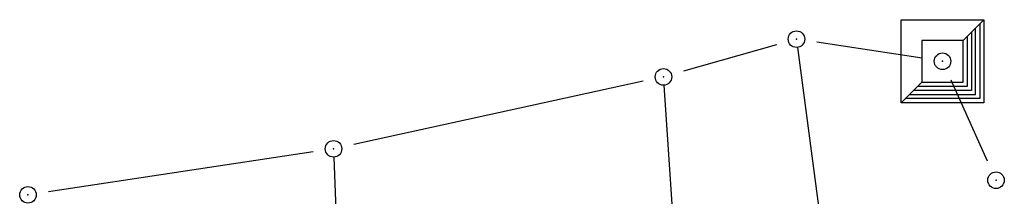
# Model space of a CAD drawing. Units: millimetres. Extents: x 7529400 to 7533157, y 4823049 to 4827451.
# Drawn here: x 7530286 to 7530345, y 4827220 to 4827231 of the extents above; entities that cross this region are included whole.
import ezdxf

# ---------------------------------------------------------------- set-up
doc = ezdxf.new("R2010")
doc.units = ezdxf.units.MM
doc.header["$PDMODE"] = 32
doc.header["$PDSIZE"] = -0.1
doc.layers.add('01_Parcele granice', color=254, linetype='Continuous')
doc.layers.add('04_Katastarske_tacke', color=1, linetype='Continuous')

# ---------------------------------------------------------------- blocks, each defined once
blk = doc.blocks.new('T1')
at = {"linetype": 'Continuous'}
blk.add_point((0, 0), dxfattribs=at)
blk.add_attdef('OZN-TAC', (0, 0), '', height=5)
blk = doc.blocks.new('T6')
at = {"linetype": 'Continuous'}
for p, q in [((-2.5, -2.5), (-2.5, 2.5)), ((-2.5, 2.5), (2.5, 2.5)), ((1.25, 1.25), (2.5, 2.5)), ((2.5, 2.5), (2.5, -2.5)), ((2, -2), (2, 2)), ((2.25, 2.25), (2.25, -2.25)), ((1.25, 1.25), (-1.25, 1.25)), ((-1.25, 1.25), (-1.25, -1.25)), ((1.25, -1.25), (1.25, 1.25)), ((1.5, -1.5), (1.5, 1.5)), ((1.75, 1.75), (1.75, -1.75)), ((-2.5, -2.5), (-1.25, -1.25)), ((1.75, -1.75), (-1.75, -1.75)), ((-1.5, -1.5), (1.5, -1.5)), ((-1.25, -1.25), (1.25, -1.25)), ((2.25, -2.25), (-2.25, -2.25)), ((-2, -2), (2, -2)), ((2.5, -2.5), (-2.5, -2.5))]:
    blk.add_line(p, q, dxfattribs=at)
blk.add_point((0, 0), dxfattribs=at)
blk.add_attdef('OZN-TAC', (0, 0), '', height=5)

msp = doc.modelspace()

# ---------------------------------------------------------------- linework, layer by layer
at = {"layer": '01_Parcele granice', "linetype": 'Continuous'}
for p, q in [((7530331.317, 4827229.01, -5.64), (7530325.693, 4827227.42, -3.74)), ((7530332.585, 4827228.854, -5.58), (7530336.065, 4827202.416, -2.38)), ((7530340.104, 4827228.206, -6.04), (7530333.756, 4827229.164, -5.64)), ((7530323.269, 4827226.814, -3.74), (7530305.791, 4827223.016, -3.84)), ((7530326.246, 4827201.299, -2.151), (7530324.524, 4827226.581, -3.709)), ((7530344.056, 4827221.999, -5.08), (7530341.854, 4827226.881, -6.04)), ((7530303.334, 4827222.564, -3.84), (7530287.356, 4827220.166, -4.28)), ((7530304.59, 4827222.25, -3.8), (7530305.39, 4827201.78, -2.16))]:
    msp.add_line(p, q, dxfattribs=at)

# ---------------------------------------------------------------- block references
at = {"layer": '04_Katastarske_tacke'}
for name, p in [('T6', (7530341.34, 4827228.02, -6.04)), ('T1', (7530332.52, 4827229.35, -5.64)), ('T1', (7530324.49, 4827227.08, -3.74)), ('T1', (7530304.57, 4827222.75, -3.84)), ('T1', (7530344.57, 4827220.86, -5.08)), ('T1', (7530286.12, 4827219.98, -4.28))]:
    msp.add_blockref(name, p, dxfattribs=at)

doc.saveas('drawing.dxf')
